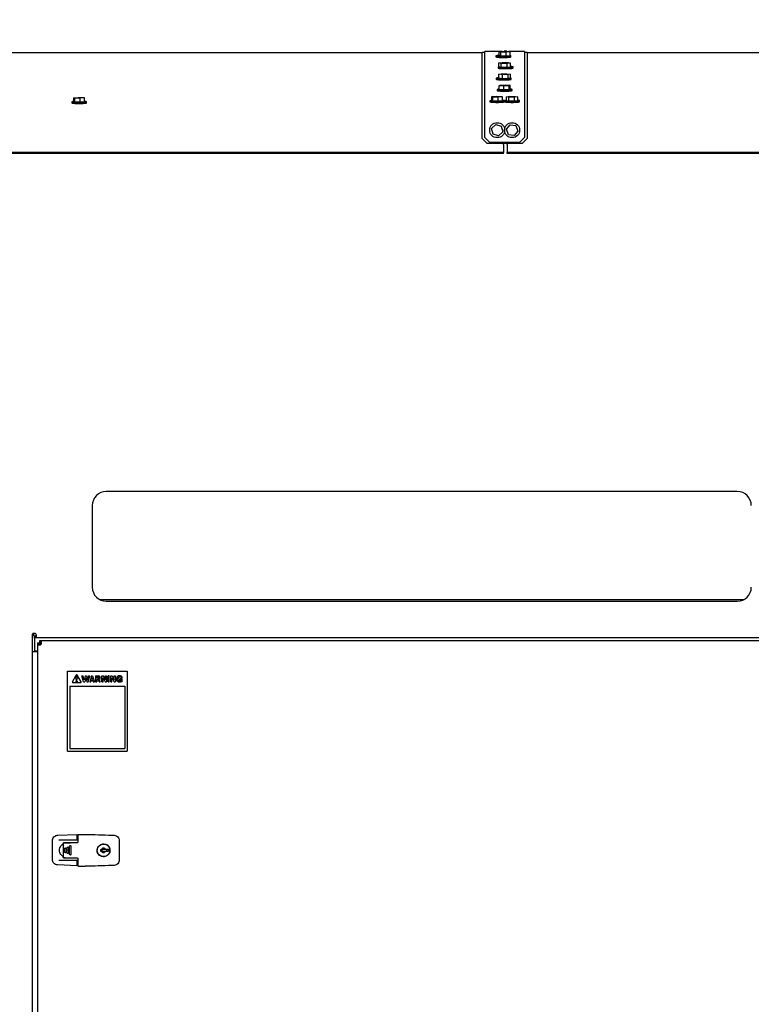
# Model space of a CAD drawing. Units: inches. Extents: x 0.3 to 17.8, y 0.3 to 10.7.
# Drawn here: x 9.2 to 10.5, y 7 to 8.8 of the extents above; entities that cross this region are included whole.
import ezdxf

# ---------------------------------------------------------------- set-up
doc = ezdxf.new("R2010")
doc.units = ezdxf.units.IN
doc.header["$MEASUREMENT"] = 0
doc.layers.add('FORMAT', color=7, linetype='Continuous')
doc.styles.add('SLDTEXTSTYLE0', font='TXT', dxfattribs={"width": 0.75})
doc.dimstyles.new('SLDDIMSTYLE2', dxfattribs={"dimtxt": 0.125, "dimasz": 0.13, "dimexe": 0, "dimexo": 0.0625, "dimgap": 0.03125, "dimtad": 0, "dimtih": 1, "dimtoh": 1, "dimlfac": 28, "dimrnd": 1e-09, "dimzin": 12, "dimdsep": 46, "dimtxsty": 'SLDTEXTSTYLE0', "dimblk1": 'NONE', "dimblk2": 'NONE', "dimsah": 1, "dimcen": 0.09, "dimadec": 0, "dimazin": 3, "dimtfac": 1, "dimtofl": 0, "dimtmove": 0, "dimatfit": 3, "dimldrblk": 'NONE', "dimfxl": 1, "dimfrac": 2, "dimtolj": 1, "dimtzin": 12, "dimarcsym": 0})
doc.dimstyles.new('SLDDIMSTYLE3', dxfattribs={"dimtxt": 0.125, "dimasz": 0.13, "dimexe": 0, "dimexo": 0.0625, "dimgap": 0.03125, "dimtad": 0, "dimtih": 1, "dimtoh": 1, "dimlfac": 28, "dimrnd": 1e-09, "dimzin": 4, "dimdsep": 46, "dimtxsty": 'SLDTEXTSTYLE0', "dimsah": 1, "dimcen": 0.09, "dimadec": 0, "dimazin": 1, "dimtfac": 1, "dimtofl": 0, "dimtmove": 0, "dimatfit": 3, "dimfxl": 1, "dimfrac": 2, "dimtolj": 1, "dimtzin": 12, "dimarcsym": 0})

# ---------------------------------------------------------------- blocks, each defined once
blk = doc.blocks.new('_D_2')
at = {"layer": 'FORMAT'}
blk.add_line((11.1098, 8.7288), (11.4776, 8.7288), dxfattribs=at)
at = {"layer": 'FORMAT', "insert": (11.4776, 8.7907), "char_height": 0.125, "attachment_point": 1, "style": 'SLDTEXTSTYLE0'}
blk.add_mtext('7.72', dxfattribs=at)
blk = doc.blocks.new('_None')
blk = doc.blocks.new('_D_3')
at = {"layer": 'FORMAT'}
blk.add_line((11.1046, 5.884), (11.4776, 5.884), dxfattribs=at)
at = {"layer": 'FORMAT', "insert": (11.4776, 5.9459), "char_height": 0.125, "attachment_point": 1, "style": 'SLDTEXTSTYLE0'}
blk.add_mtext('87.38', dxfattribs=at)
blk = doc.blocks.new('_D_4')
at = {"layer": 'FORMAT'}
for p, q in [((4.6133, 8.682), (4.6133, 9.6991)), ((11.0598, 8.7788), (11.0598, 9.6991)), ((4.6133, 9.5741), (7.5826, 9.5741)), ((11.0598, 9.5741), (8.0906, 9.5741))]:
    blk.add_line(p, q, dxfattribs=at)
for points in [[(4.6133, 9.5741), (4.7433, 9.5541), (4.7433, 9.5941)], [(11.0598, 9.5741), (10.9298, 9.5941), (10.9298, 9.5541)]]:
    blk.add_solid(points, dxfattribs=at)
at = {"layer": 'FORMAT', "insert": (7.5826, 9.636), "char_height": 0.125, "attachment_point": 1, "style": 'SLDTEXTSTYLE0'}
blk.add_mtext('180.50', dxfattribs=at)

msp = doc.modelspace()

# ---------------------------------------------------------------- linework, layer by layer
at = {"color": 7, "linetype": 'Continuous', "lineweight": 25}
for p, q in [((10.03752, 8.72879), (8.59556, 8.72879)), ((10.04199, 8.72913), (10.03752, 8.72913)), ((10.03752, 8.72912), (10.03752, 8.72913)), ((10.03752, 8.63665), (10.03752, 8.72912)), ((10.06982, 8.73111), (10.04199, 8.73111)), ((10.04199, 8.7311), (10.04199, 8.73111)), ((10.04199, 8.63844), (10.04199, 8.7311)), ((10.06213, 8.72334), (10.06213, 8.72157)), ((10.06766, 8.73091), (10.07472, 8.73156)), ((10.07064, 8.73005), (10.06766, 8.73091)), ((10.06766, 8.72379), (10.06766, 8.73091)), ((10.07064, 8.72293), (10.06766, 8.72379)), ((10.06926, 8.73122), (10.06915, 8.73111)), ((10.07237, 8.73135), (10.06926, 8.73122)), ((10.06926, 8.73111), (10.06926, 8.73122)), ((10.08068, 8.72984), (10.07064, 8.73005)), ((10.07064, 8.72293), (10.07064, 8.73005)), ((10.08068, 8.72273), (10.07064, 8.72293)), ((10.07212, 8.7229), (10.07212, 8.7229)), ((10.07472, 8.73156), (10.08476, 8.73136)), ((10.07861, 8.7316), (10.07674, 8.73152)), ((10.07861, 8.73149), (10.07861, 8.7316)), ((10.08142, 8.73143), (10.07861, 8.7316)), ((10.08774, 8.7305), (10.08068, 8.72984)), ((10.08068, 8.72273), (10.08068, 8.72984)), ((10.08774, 8.72338), (10.08068, 8.72273)), ((10.08476, 8.73136), (10.08774, 8.7305)), ((10.08661, 8.73111), (10.08536, 8.73119)), ((10.11342, 8.73111), (10.08562, 8.73111)), ((10.08774, 8.72338), (10.08774, 8.7305)), ((10.08891, 8.72157), (10.08891, 8.72334)), ((10.11342, 8.73111), (10.11342, 8.7311)), ((10.11342, 8.7311), (10.11342, 8.63844)), ((10.11788, 8.72913), (10.11342, 8.72913)), ((10.11788, 8.72913), (10.11788, 8.72912)), ((10.11788, 8.72912), (10.11788, 8.63665)), ((11.05983, 8.72879), (10.11788, 8.72879)), ((10.06584, 8.70342), (10.06584, 8.70164)), ((10.06745, 8.71066), (10.07349, 8.71139)), ((10.07166, 8.70984), (10.06745, 8.71066)), ((10.06745, 8.70354), (10.06745, 8.71066)), ((10.07166, 8.70272), (10.06745, 8.70354)), ((10.08191, 8.70975), (10.07166, 8.70984)), ((10.07166, 8.70272), (10.07166, 8.70984)), ((10.07349, 8.71139), (10.08375, 8.71129)), ((10.08796, 8.71047), (10.08191, 8.70975)), ((10.08191, 8.70263), (10.08191, 8.70975)), ((10.08796, 8.70336), (10.08191, 8.70263)), ((10.08375, 8.71129), (10.08796, 8.71047)), ((10.08796, 8.70336), (10.08796, 8.71047)), ((10.09263, 8.70164), (10.09263, 8.70342)), ((10.06745, 8.69033), (10.07161, 8.69115)), ((10.07355, 8.68961), (10.06745, 8.69033)), ((10.06745, 8.68322), (10.06745, 8.69033)), ((10.07161, 8.69115), (10.08186, 8.69125)), ((10.08191, 8.70263), (10.07166, 8.70272)), ((10.0838, 8.6897), (10.07355, 8.68961)), ((10.07355, 8.68249), (10.07355, 8.68961)), ((10.08186, 8.69125), (10.08795, 8.69053)), ((10.08795, 8.69053), (10.0838, 8.6897)), ((10.0838, 8.68259), (10.0838, 8.6897)), ((10.08795, 8.68341), (10.08795, 8.69053)), ((10.06266, 8.68331), (10.06266, 8.68153)), ((10.07355, 8.68249), (10.06745, 8.68322)), ((10.06816, 8.66995), (10.06956, 8.67084)), ((10.0763, 8.6694), (10.06816, 8.66995)), ((10.06816, 8.66284), (10.06816, 8.66995)), ((10.06956, 8.67084), (10.0791, 8.67118)), ((10.0838, 8.68259), (10.07355, 8.68249)), ((10.08585, 8.66974), (10.0763, 8.6694)), ((10.0763, 8.66229), (10.0763, 8.6694)), ((10.0791, 8.67118), (10.08725, 8.67063)), ((10.08795, 8.68341), (10.0838, 8.68259)), ((10.08725, 8.67063), (10.08585, 8.66974)), ((10.08585, 8.66263), (10.08585, 8.66974)), ((10.08725, 8.66352), (10.08725, 8.67063)), ((10.08945, 8.68153), (10.08945, 8.68331)), ((10.05468, 8.65048), (10.06269, 8.65104)), ((10.0563, 8.64959), (10.05468, 8.65048)), ((10.05468, 8.64336), (10.05468, 8.65048)), ((10.06269, 8.65104), (10.07232, 8.65072)), ((10.06408, 8.66308), (10.06408, 8.6613)), ((10.0763, 8.66229), (10.06816, 8.66284)), ((10.07232, 8.65072), (10.07394, 8.64983)), ((10.08585, 8.66263), (10.0763, 8.66229)), ((10.08085, 8.65026), (10.08701, 8.65098)), ((10.08494, 8.64943), (10.08085, 8.65026)), ((10.08085, 8.64314), (10.08085, 8.65026)), ((10.08725, 8.66352), (10.08585, 8.66263)), ((10.08701, 8.65098), (10.09725, 8.65087)), ((10.09087, 8.6613), (10.09087, 8.66308)), ((10.10133, 8.65005), (10.09518, 8.64933)), ((10.09725, 8.65087), (10.10133, 8.65005)), ((10.10133, 8.64293), (10.10133, 8.65005)), ((9.30313, 8.6411), (9.30313, 8.63932)), ((9.30677, 8.64851), (9.31453, 8.6491)), ((9.30876, 8.64763), (9.30677, 8.64851)), ((9.30677, 8.64139), (9.30677, 8.64851)), ((9.30876, 8.64051), (9.30677, 8.64139)), ((9.31852, 8.64734), (9.30876, 8.64763)), ((9.30876, 8.64051), (9.30876, 8.64763)), ((9.31852, 8.64022), (9.30876, 8.64051)), ((9.31453, 8.6491), (9.32428, 8.64881)), ((9.32628, 8.64793), (9.31852, 8.64734)), ((9.31852, 8.64022), (9.31852, 8.64734)), ((9.32628, 8.64081), (9.31852, 8.64022)), ((9.32428, 8.64881), (9.32628, 8.64793)), ((9.32628, 8.64081), (9.32628, 8.64793)), ((9.32992, 8.63932), (9.32992, 8.6411)), ((10.03752, 8.63332), (10.03752, 8.63665)), ((10.03752, 8.57519), (10.03752, 8.63332)), ((10.04199, 8.6351), (10.04199, 8.63844)), ((10.04199, 8.57697), (10.04199, 8.6351)), ((10.05092, 8.64304), (10.05092, 8.64126)), ((10.0563, 8.64247), (10.05468, 8.64336)), ((10.06593, 8.64927), (10.0563, 8.64959)), ((10.0563, 8.64247), (10.0563, 8.64959)), ((10.06593, 8.64215), (10.0563, 8.64247)), ((10.07394, 8.64983), (10.06593, 8.64927)), ((10.06593, 8.64215), (10.06593, 8.64927)), ((10.07394, 8.64272), (10.06593, 8.64215)), ((10.07394, 8.64272), (10.07394, 8.64983)), ((10.0777, 8.64304), (10.0777, 8.64126)), ((10.0777, 8.64126), (10.0777, 8.64304)), ((10.08494, 8.64232), (10.08085, 8.64314)), ((10.09518, 8.64933), (10.08494, 8.64943)), ((10.08494, 8.64232), (10.08494, 8.64943)), ((10.09518, 8.64221), (10.08494, 8.64232)), ((10.09518, 8.64221), (10.09518, 8.64933)), ((10.10133, 8.64293), (10.09518, 8.64221)), ((10.10449, 8.64126), (10.10449, 8.64304)), ((10.11342, 8.63844), (10.11342, 8.6351)), ((10.11342, 8.6351), (10.11342, 8.57697)), ((10.11788, 8.63665), (10.11788, 8.63332)), ((10.11788, 8.63332), (10.11788, 8.57519)), ((10.05438, 8.59314), (10.06175, 8.60035)), ((10.06175, 8.60035), (10.07168, 8.59757)), ((10.07168, 8.59757), (10.07424, 8.58759)), ((10.08089, 8.59186), (10.08729, 8.59995)), ((10.08729, 8.59995), (10.09749, 8.59845)), ((10.09749, 8.59845), (10.1013, 8.58887)), ((10.05694, 8.58316), (10.05438, 8.59314)), ((10.06687, 8.58038), (10.05694, 8.58316)), ((10.07424, 8.58759), (10.06687, 8.58038)), ((10.0847, 8.58228), (10.08089, 8.59186)), ((10.0949, 8.58079), (10.0847, 8.58228)), ((10.1013, 8.58887), (10.0949, 8.58079)), ((10.03752, 8.57519), (10.04645, 8.56626)), ((10.04199, 8.57697), (10.05092, 8.56804)), ((10.10895, 8.56626), (10.04645, 8.56626)), ((10.10449, 8.56804), (10.05092, 8.56804)), ((10.07547, 8.56531), (10.07547, 8.56626)), ((10.07547, 8.56475), (10.07547, 8.56531)), ((10.07547, 8.56475), (10.07547, 8.55016)), ((10.08215, 8.56531), (10.08215, 8.56626)), ((10.08215, 8.56475), (10.08215, 8.56531)), ((10.08215, 8.56475), (10.08215, 8.55016)), ((10.10449, 8.56804), (10.11342, 8.57697)), ((10.10895, 8.56626), (10.11788, 8.57519)), ((10.07547, 8.55016), (8.55761, 8.55016)), ((10.07547, 8.54883), (8.55761, 8.54883)), ((10.07547, 8.54883), (10.07547, 8.55016)), ((11.05983, 8.55016), (10.08215, 8.55016)), ((10.08215, 8.54883), (10.08215, 8.55016)), ((11.05983, 8.54883), (10.08215, 8.54883)), ((10.49392, 7.94393), (9.36506, 7.94393)), ((9.34006, 7.91893), (9.34006, 7.7725)), ((9.35273, 7.75075), (10.50625, 7.75075)), ((9.36506, 7.7475), (10.49392, 7.7475)), ((9.23558, 7.68852), (9.23292, 7.68852)), ((9.23293, 6.24709), (9.23293, 7.68852)), ((9.23558, 7.68641), (9.23293, 7.68641)), ((9.23558, 7.68641), (9.23558, 7.68852)), ((9.23658, 7.68275), (9.23658, 7.68542)), ((9.23658, 7.68542), (9.23869, 7.68542)), ((9.23658, 7.68275), (9.23869, 7.68275)), ((9.23658, 7.68164), (9.23658, 7.68275)), ((9.23658, 7.68164), (9.23658, 7.65863)), ((9.23923, 7.68546), (9.23869, 7.68542)), ((9.23869, 7.68275), (9.23869, 7.68542)), ((9.23869, 7.68275), (10.62029, 7.68275)), ((9.24203, 7.67284), (9.2447, 7.67284)), ((9.24203, 7.67284), (9.24203, 7.67073)), ((9.24203, 7.67073), (9.2447, 7.67073)), ((9.24203, 7.67073), (9.24203, 6.25371)), ((9.2447, 7.67284), (9.2447, 7.67073)), ((9.24569, 7.6765), (9.24569, 7.67384)), ((9.2478, 7.6765), (9.24569, 7.6765)), ((9.2478, 7.67384), (9.24569, 7.67384)), ((9.24767, 7.66987), (9.24581, 7.67173)), ((9.2468, 7.67273), (9.24866, 7.67087)), ((10.61126, 7.6765), (9.2478, 7.6765)), ((9.2478, 7.6765), (9.2478, 7.67384)), ((9.23404, 7.6573), (9.23293, 7.6573)), ((9.23404, 7.6573), (9.24203, 7.6573)), ((9.23658, 7.65863), (9.24203, 7.65863)), ((9.24202, 7.6573), (9.24202, 7.65863)), ((9.29559, 7.62211), (9.40257, 7.62211)), ((9.29559, 7.47925), (9.29559, 7.62211)), ((9.3045, 7.6034), (9.31135, 7.61513)), ((9.31206, 7.60582), (9.31078, 7.61107)), ((9.31253, 7.60582), (9.31381, 7.61107)), ((9.32008, 7.6034), (9.31324, 7.61513)), ((9.32428, 7.60307), (9.32149, 7.61423)), ((9.32149, 7.61423), (9.32365, 7.61423)), ((9.32542, 7.60713), (9.32365, 7.61423)), ((9.32742, 7.61423), (9.32542, 7.60713)), ((9.32742, 7.61423), (9.32952, 7.61423)), ((9.32952, 7.61423), (9.33151, 7.60713)), ((9.33151, 7.60713), (9.33329, 7.61423)), ((9.33265, 7.60307), (9.33544, 7.61423)), ((9.33329, 7.61423), (9.33544, 7.61423)), ((9.33858, 7.61423), (9.33544, 7.60307)), ((9.33858, 7.61423), (9.34068, 7.61423)), ((9.34068, 7.61423), (9.34381, 7.60307)), ((9.34592, 7.61423), (9.34592, 7.60307)), ((9.34592, 7.61423), (9.35098, 7.61423)), ((9.34801, 7.61214), (9.34801, 7.60969)), ((9.34801, 7.61214), (9.35098, 7.61214)), ((9.35708, 7.61423), (9.35935, 7.61423)), ((9.35708, 7.60307), (9.35708, 7.61423)), ((9.35935, 7.61423), (9.36336, 7.6071)), ((9.36336, 7.6071), (9.36336, 7.61423)), ((9.36336, 7.61423), (9.36545, 7.61423)), ((9.36545, 7.61423), (9.36545, 7.60307)), ((9.37034, 7.61423), (9.36824, 7.61423)), ((9.36824, 7.60307), (9.36824, 7.61423)), ((9.37034, 7.60307), (9.37034, 7.61423)), ((9.37313, 7.61423), (9.37539, 7.61423)), ((9.37313, 7.60307), (9.37313, 7.61423)), ((9.37539, 7.61423), (9.3794, 7.6071)), ((9.3794, 7.61423), (9.3815, 7.61423)), ((9.3794, 7.6071), (9.3794, 7.61423)), ((9.3815, 7.61423), (9.3815, 7.60307)), ((9.38875, 7.6142), (9.38945, 7.6142)), ((9.38875, 7.61211), (9.38945, 7.61211)), ((9.40257, 7.62211), (9.40257, 7.47925)), ((9.29989, 7.59532), (9.29989, 7.48372)), ((9.29989, 7.59532), (9.3981, 7.59532)), ((9.31914, 7.60175), (9.30545, 7.60175)), ((9.31206, 7.60582), (9.31253, 7.60582)), ((9.32428, 7.60307), (9.32646, 7.60307)), ((9.32847, 7.61022), (9.32646, 7.60307)), ((9.32847, 7.61022), (9.33048, 7.60307)), ((9.33048, 7.60307), (9.33265, 7.60307)), ((9.33544, 7.60307), (9.33762, 7.60307)), ((9.3384, 7.60586), (9.33762, 7.60307)), ((9.3384, 7.60586), (9.34086, 7.60586)), ((9.33963, 7.61022), (9.33899, 7.60795)), ((9.33899, 7.60795), (9.34027, 7.60795)), ((9.33963, 7.61022), (9.34027, 7.60795)), ((9.34086, 7.60586), (9.34164, 7.60307)), ((9.34164, 7.60307), (9.34381, 7.60307)), ((9.34592, 7.60307), (9.34801, 7.60307)), ((9.35098, 7.60969), (9.34801, 7.60969)), ((9.34801, 7.6076), (9.34801, 7.60307)), ((9.34801, 7.6076), (9.3499, 7.6076)), ((9.35218, 7.60307), (9.35161, 7.60618)), ((9.35218, 7.60307), (9.35431, 7.60307)), ((9.35431, 7.60307), (9.35367, 7.60656)), ((9.35708, 7.60307), (9.35918, 7.60307)), ((9.35918, 7.61029), (9.36324, 7.60307)), ((9.35918, 7.60307), (9.35918, 7.61029)), ((9.36324, 7.60307), (9.36545, 7.60307)), ((9.36824, 7.60307), (9.37034, 7.60307)), ((9.37313, 7.60307), (9.37522, 7.60307)), ((9.37522, 7.61029), (9.37928, 7.60307)), ((9.37522, 7.60307), (9.37522, 7.61029)), ((9.37928, 7.60307), (9.3815, 7.60307)), ((9.38387, 7.60932), (9.38387, 7.60722)), ((9.38596, 7.60932), (9.38596, 7.60722)), ((9.38806, 7.60513), (9.38945, 7.60513)), ((9.38806, 7.60304), (9.38945, 7.60304)), ((9.38945, 7.60653), (9.38945, 7.60862)), ((9.39364, 7.60862), (9.38945, 7.60862)), ((9.39142, 7.60653), (9.38945, 7.60653)), ((9.39154, 7.6036), (9.39154, 7.60304)), ((9.39364, 7.60304), (9.39154, 7.60304)), ((9.39364, 7.60304), (9.39364, 7.60862)), ((9.3981, 7.59532), (9.3981, 7.48372)), ((9.29559, 7.47925), (9.40257, 7.47925)), ((9.29989, 7.48372), (9.3981, 7.48372)), ((9.27813, 7.3288), (9.31229, 7.33031)), ((9.31302, 7.32079), (9.31302, 7.32961)), ((9.31443, 7.32938), (9.31443, 7.31728)), ((9.31513, 7.33008), (9.3275, 7.33008)), ((9.3752, 7.329), (9.37888, 7.32883)), ((9.26873, 7.28549), (9.26873, 7.31896)), ((9.28004, 7.32064), (9.3125, 7.32064)), ((9.28771, 7.31377), (9.28771, 7.3021)), ((9.28912, 7.31517), (9.30079, 7.31517)), ((9.29193, 7.31517), (9.28912, 7.31517)), ((9.29776, 7.31517), (9.29172, 7.31517)), ((9.29172, 7.31517), (9.29776, 7.31517)), ((9.31232, 7.31517), (9.29193, 7.31517)), ((9.31298, 7.32068), (9.3125, 7.32064)), ((9.31302, 7.32079), (9.31298, 7.32068)), ((9.31325, 7.32064), (9.31372, 7.32064)), ((9.31372, 7.32838), (9.31443, 7.32838)), ((9.31372, 7.32064), (9.31443, 7.32064)), ((9.36575, 7.3114), (9.3663, 7.31105)), ((9.36585, 7.31205), (9.36814, 7.31028)), ((9.38824, 7.319), (9.38824, 7.317)), ((9.38824, 7.317), (9.38824, 7.28663)), ((9.28771, 7.3021), (9.28771, 7.30154)), ((9.28771, 7.30154), (9.28771, 7.28987)), ((9.29052, 7.3021), (9.29052, 7.30491)), ((9.29052, 7.30154), (9.29052, 7.3021)), ((9.29052, 7.29872), (9.29052, 7.30154)), ((9.29277, 7.30491), (9.29277, 7.3021)), ((9.29277, 7.3021), (9.29277, 7.30154)), ((9.29277, 7.30154), (9.29277, 7.29872)), ((9.29502, 7.3021), (9.29502, 7.30632)), ((9.29502, 7.30154), (9.29502, 7.3021)), ((9.29502, 7.29732), (9.29502, 7.30154)), ((9.29727, 7.30632), (9.29727, 7.3021)), ((9.29727, 7.3021), (9.29727, 7.30154)), ((9.29727, 7.30154), (9.29727, 7.29732)), ((9.29952, 7.3021), (9.29952, 7.30913)), ((9.29952, 7.30154), (9.29952, 7.3021)), ((9.29952, 7.29451), (9.29952, 7.30154)), ((9.30177, 7.30913), (9.30177, 7.3021)), ((9.30177, 7.3021), (9.30177, 7.30154)), ((9.30177, 7.30154), (9.30177, 7.29451)), ((9.35058, 7.30749), (9.35092, 7.30804)), ((9.35478, 7.30343), (9.35478, 7.3002)), ((9.35478, 7.30343), (9.35653, 7.30343)), ((9.35478, 7.3002), (9.35653, 7.3002)), ((9.36371, 7.30343), (9.35653, 7.30343)), ((9.35653, 7.3002), (9.36371, 7.3002)), ((9.35703, 7.30343), (9.35703, 7.3002)), ((9.36884, 7.30343), (9.36371, 7.30343)), ((9.36371, 7.3002), (9.36884, 7.3002)), ((9.36547, 7.30343), (9.36547, 7.3002)), ((9.36879, 7.29487), (9.36798, 7.29396)), ((9.36884, 7.3002), (9.36884, 7.30343)), ((9.3125, 7.28381), (9.28004, 7.28381)), ((9.28912, 7.28846), (9.30079, 7.28846)), ((9.29151, 7.28846), (9.28912, 7.28846)), ((9.29172, 7.28846), (9.29425, 7.28846)), ((9.29425, 7.28846), (9.29474, 7.28837)), ((9.29474, 7.28837), (9.29523, 7.28846)), ((9.29523, 7.28846), (9.29776, 7.28846)), ((9.30079, 7.28846), (9.31232, 7.28846)), ((9.3125, 7.28381), (9.31298, 7.28377)), ((9.31298, 7.28377), (9.31302, 7.28366)), ((9.31302, 7.27484), (9.31302, 7.28366)), ((9.31372, 7.28381), (9.31321, 7.28381)), ((9.31443, 7.28381), (9.31372, 7.28381)), ((9.31443, 7.27607), (9.31372, 7.27607)), ((9.31443, 7.28635), (9.31443, 7.27426)), ((9.36634, 7.29261), (9.36586, 7.29231)), ((9.38824, 7.28663), (9.38824, 7.28464)), ((9.31229, 7.27414), (9.27813, 7.27565)), ((9.31513, 7.27356), (9.3275, 7.27356)), ((9.37888, 7.27481), (9.3752, 7.27463))]:
    msp.add_line(p, q, dxfattribs=at)
at = {"color": 7, "linetype": 'Continuous', "lineweight": 25, "flags": 128}
for points in [[(10.06213, 8.72334), (10.06239, 8.72312), (10.06315, 8.7229), (10.06438, 8.7227), (10.06605, 8.72252), (10.06808, 8.72237), (10.0704, 8.72227), (10.07291, 8.7222), (10.07552, 8.72218), (10.07813, 8.7222), (10.08065, 8.72227), (10.08296, 8.72237), (10.08499, 8.72252), (10.08666, 8.7227), (10.08789, 8.7229), (10.08866, 8.72312), (10.08891, 8.72334), (10.08866, 8.72357), (10.08789, 8.72379), (10.08774, 8.72382)], [(10.06213, 8.72157), (10.06239, 8.72134), (10.06315, 8.72112), (10.06438, 8.72092), (10.06605, 8.72074), (10.06808, 8.72059), (10.0704, 8.72049), (10.07291, 8.72042), (10.07552, 8.7204), (10.07813, 8.72042), (10.08065, 8.72049), (10.08296, 8.72059), (10.08499, 8.72074), (10.08666, 8.72092), (10.08789, 8.72112), (10.08866, 8.72134), (10.08891, 8.72157)], [(10.06941, 8.72329), (10.06963, 8.72319), (10.07009, 8.72309)], [(10.06584, 8.70342), (10.0661, 8.70319), (10.06686, 8.70297), (10.0681, 8.70277), (10.06976, 8.70259), (10.07179, 8.70245), (10.07411, 8.70234), (10.07662, 8.70228), (10.07923, 8.70225), (10.08185, 8.70228), (10.08436, 8.70234), (10.08667, 8.70245), (10.0887, 8.70259), (10.09037, 8.70277), (10.09161, 8.70297), (10.09237, 8.70319), (10.09263, 8.70342), (10.09237, 8.70365), (10.09161, 8.70387), (10.09037, 8.70407), (10.0887, 8.70425), (10.08796, 8.70431)], [(10.06584, 8.70164), (10.0661, 8.70141), (10.06686, 8.70119), (10.0681, 8.70099), (10.06976, 8.70082), (10.07179, 8.70067), (10.07411, 8.70056), (10.07662, 8.7005), (10.07923, 8.70047), (10.08185, 8.7005), (10.08436, 8.70056), (10.08667, 8.70067), (10.0887, 8.70082), (10.09037, 8.70099), (10.09161, 8.70119), (10.09237, 8.70141), (10.09263, 8.70164)], [(10.06266, 8.68331), (10.06292, 8.68309), (10.06368, 8.68287), (10.06492, 8.68267), (10.06658, 8.68249), (10.06861, 8.68234), (10.07093, 8.68224), (10.07344, 8.68217), (10.07605, 8.68215), (10.07867, 8.68217), (10.08118, 8.68224), (10.0835, 8.68234), (10.08552, 8.68249), (10.08719, 8.68267), (10.08843, 8.68287), (10.08919, 8.68309), (10.08945, 8.68331), (10.08919, 8.68354), (10.08843, 8.68376), (10.08795, 8.68385)], [(10.06266, 8.68153), (10.06292, 8.68131), (10.06368, 8.68109), (10.06492, 8.68089), (10.06658, 8.68071), (10.06861, 8.68056), (10.07093, 8.68046), (10.07344, 8.68039), (10.07605, 8.68037), (10.07867, 8.68039), (10.08118, 8.68046), (10.0835, 8.68056), (10.08552, 8.68071), (10.08719, 8.68089), (10.08843, 8.68109), (10.08919, 8.68131), (10.08945, 8.68153)], [(10.06408, 8.66308), (10.06434, 8.66285), (10.0651, 8.66263), (10.06634, 8.66243), (10.06801, 8.66225), (10.07004, 8.6621), (10.07235, 8.662), (10.07486, 8.66193), (10.07748, 8.66191), (10.08009, 8.66193), (10.0826, 8.662), (10.08492, 8.6621), (10.08695, 8.66225), (10.08861, 8.66243), (10.08985, 8.66263), (10.09061, 8.66285), (10.09087, 8.66308), (10.09061, 8.6633), (10.08985, 8.66352), (10.08861, 8.66372), (10.08725, 8.66387)], [(10.06408, 8.6613), (10.06434, 8.66107), (10.0651, 8.66085), (10.06634, 8.66065), (10.06801, 8.66047), (10.07004, 8.66033), (10.07235, 8.66022), (10.07486, 8.66015), (10.07748, 8.66013), (10.08009, 8.66015), (10.0826, 8.66022), (10.08492, 8.66033), (10.08695, 8.66047), (10.08861, 8.66065), (10.08985, 8.66085), (10.09061, 8.66107), (10.09087, 8.6613)], [(9.30313, 8.6411), (9.30339, 8.64087), (9.30415, 8.64065), (9.30539, 8.64045), (9.30705, 8.64027), (9.30908, 8.64013), (9.3114, 8.64002), (9.31391, 8.63995), (9.31652, 8.63993), (9.31914, 8.63995), (9.32165, 8.64002), (9.32396, 8.64013), (9.32599, 8.64027), (9.32766, 8.64045), (9.3289, 8.64065), (9.32966, 8.64087), (9.32992, 8.6411), (9.32966, 8.64133), (9.3289, 8.64155), (9.32766, 8.64175), (9.32628, 8.6419)], [(9.30313, 8.63932), (9.30339, 8.63909), (9.30415, 8.63887), (9.30539, 8.63867), (9.30705, 8.63849), (9.30908, 8.63835), (9.3114, 8.63824), (9.31391, 8.63817), (9.31652, 8.63815), (9.31914, 8.63817), (9.32165, 8.63824), (9.32396, 8.63835), (9.32599, 8.63849), (9.32766, 8.63867), (9.3289, 8.63887), (9.32966, 8.63909), (9.32992, 8.63932)], [(10.05092, 8.64304), (10.05117, 8.64281), (10.05194, 8.64259), (10.05317, 8.64239), (10.05484, 8.64221), (10.05687, 8.64207), (10.05918, 8.64196), (10.0617, 8.64189), (10.06431, 8.64187), (10.06692, 8.64189), (10.06943, 8.64196), (10.07175, 8.64207), (10.07378, 8.64221), (10.07544, 8.64239), (10.07668, 8.64259), (10.07744, 8.64281), (10.0777, 8.64304), (10.07744, 8.64327), (10.07668, 8.64349), (10.07544, 8.64369), (10.07394, 8.64385)], [(10.05092, 8.64126), (10.05117, 8.64103), (10.05194, 8.64081), (10.05317, 8.64061), (10.05484, 8.64043), (10.05687, 8.64029), (10.05918, 8.64018), (10.0617, 8.64011), (10.06431, 8.64009), (10.06692, 8.64011), (10.06943, 8.64018), (10.07175, 8.64029), (10.07378, 8.64043), (10.07544, 8.64061), (10.07668, 8.64081), (10.07744, 8.64103), (10.0777, 8.64126)], [(10.0777, 8.64304), (10.07796, 8.64281), (10.07872, 8.64259), (10.07996, 8.64239), (10.08162, 8.64221), (10.08365, 8.64207), (10.08597, 8.64196), (10.08848, 8.64189), (10.09109, 8.64187), (10.09371, 8.64189), (10.09622, 8.64196), (10.09854, 8.64207), (10.10056, 8.64221), (10.10223, 8.64239), (10.10347, 8.64259), (10.10423, 8.64281), (10.10449, 8.64304), (10.10423, 8.64327), (10.10347, 8.64349), (10.10223, 8.64369), (10.10133, 8.64379)], [(10.0777, 8.64126), (10.07796, 8.64103), (10.07872, 8.64081), (10.07996, 8.64061), (10.08162, 8.64043), (10.08365, 8.64029), (10.08597, 8.64018), (10.08848, 8.64011), (10.09109, 8.64009), (10.09371, 8.64011), (10.09622, 8.64018), (10.09854, 8.64029), (10.10056, 8.64043), (10.10223, 8.64061), (10.10347, 8.64081), (10.10423, 8.64103), (10.10449, 8.64126)], [(9.29745, 7.30197), (9.29727, 7.30289), (9.29727, 7.30289)], [(9.3491, 7.30047), (9.34903, 7.30135), (9.34917, 7.30367)], [(9.36172, 7.29082), (9.35965, 7.29072), (9.35841, 7.29084)]]:
    msp.add_lwpolyline(points, dxfattribs=at)
at = {"color": 7, "linetype": 'Continuous', "lineweight": 25}
for centre, radius in [((10.06431, 8.59037), 0.01339), ((10.09109, 8.59037), 0.01339), ((9.31229, 7.60363), 0.00125)]:
    msp.add_circle(centre, radius, dxfattribs=at)
for centre, radius, start, end in [((10.06681, 8.7126), 0.01172, 85.82962, 113.54869), ((10.0755, 8.78556), 0.06275, 266.78415, 270.87377), ((10.06749, 8.70123), 0.00274, 90.98162, 127.09134), ((10.06694, 8.67369), 0.01053, 87.19038, 113.96141), ((10.06795, 8.6546), 0.00932, 88.73696, 114.52119), ((9.3064, 8.63489), 0.00702, 87.02763, 117.77974), ((10.05426, 8.63666), 0.0072, 86.65542, 117.66714), ((10.08069, 8.63749), 0.0063, 88.52556, 118.31585), ((9.36506, 7.91893), 0.025, 90.0001, 180.00028), ((10.49392, 7.91893), 0.025, 359.99987, 90.00004), ((9.36506, 7.7725), 0.025, 179.99955, 270.00025), ((10.49392, 7.7725), 0.025, 269.99963, 0.00027), ((9.23669, 7.68653), 0.00341, 0.00201, 90.00081), ((9.24581, 7.67273), 0.00341, 269.9996, 0.0004), ((9.31229, 7.61144), 0.00156, 346.27688, 193.72312), ((9.31229, 7.61458), 0.00109, 30.25436, 149.74564), ((9.35098, 7.61091), 0.00331, 305.72571, 89.99961), ((9.35098, 7.61091), 0.00122, 270.0059, 89.9941), ((9.38875, 7.60932), 0.00488, 89.99985, 180.00015), ((9.38875, 7.60932), 0.00279, 89.99949, 179.99879), ((9.38945, 7.61001), 0.00419, 20.60061, 90.00118), ((9.38945, 7.61001), 0.00209, 23.04953, 89.99725), ((9.39237, 7.61116), 0.00105, 198.16477, 18.15899), ((9.30545, 7.60285), 0.00109, 149.74486, 269.99611), ((9.31914, 7.60285), 0.00109, 270.00389, 30.25514), ((9.3499, 7.60586), 0.00174, 10.45856, 89.99985), ((9.34989, 7.60586), 0.00384, 10.46476, 38.07493), ((9.38806, 7.60722), 0.00419, 179.99804, 270.00196), ((9.38806, 7.60722), 0.00209, 180.00195, 270.00034), ((9.38945, 7.60722), 0.00209, 270.0019, 340.52459), ((9.38945, 7.60722), 0.00418, 269.99443, 300.00261), ((9.31372, 7.32908), 0.000703, 179.99328, 270.00672), ((9.36013, 7.30182), 0.0111, 353.02077, 10.36883), ((9.31372, 7.27537), 0.000703, 89.99328, 180.00672)]:
    msp.add_arc(centre, radius, start, end, dxfattribs=at)
for points, knots in [([(9.23669, 7.68994), (9.23642, 7.68993), (9.2359, 7.68991), (9.23515, 7.68984), (9.23449, 7.68973), (9.23382, 7.68954), (9.23311, 7.68925), (9.23297, 7.68874), (9.23292, 7.68852)], [0, 0, 0, 0, 0.1874746, 0.3623311, 0.5186164, 0.6525752, 0.8518878, 1, 1, 1, 1]), ([(9.23669, 7.68994), (9.23661, 7.68993), (9.23645, 7.68991), (9.23623, 7.68983), (9.23603, 7.68972), (9.2358, 7.6895), (9.23561, 7.68909), (9.23559, 7.68872), (9.23558, 7.68852)], [0, 0, 0, 0, 0.1194038, 0.2355286, 0.3485048, 0.4610336, 0.7024013, 1, 1, 1, 1]), ([(9.23869, 7.68275), (9.23888, 7.68278), (9.23929, 7.68284), (9.23963, 7.68333), (9.2398, 7.68389), (9.23992, 7.68456), (9.24003, 7.68546), (9.24007, 7.68615), (9.2401, 7.68653)], [0, 0, 0, 0, 0.1284256, 0.2720088, 0.3771641, 0.5298714, 0.7383776, 1, 1, 1, 1]), ([(9.23869, 7.68542), (9.23887, 7.68542), (9.23919, 7.68544), (9.23957, 7.68555), (9.23979, 7.68574), (9.23992, 7.68594), (9.24002, 7.68621), (9.24007, 7.68641), (9.2401, 7.68653)], [0, 0, 0, 0, 0.2684533, 0.4769629, 0.5729875, 0.6869833, 0.8288016, 1, 1, 1, 1]), ([(9.24203, 7.67073), (9.24209, 7.67051), (9.24222, 7.67001), (9.24293, 7.66971), (9.2436, 7.66953), (9.24427, 7.66942), (9.24501, 7.66934), (9.24554, 7.66933), (9.24581, 7.66932)], [0, 0, 0, 0, 0.1481055, 0.3474189, 0.4813717, 0.6376467, 0.8125338, 1, 1, 1, 1]), ([(9.24581, 7.67173), (9.24565, 7.67183), (9.24537, 7.67201), (9.24501, 7.67229), (9.24475, 7.67256), (9.24471, 7.67276), (9.2447, 7.67284)], [0, 0, 0, 0, 0.3426047, 0.623545, 0.8472851, 1, 1, 1, 1]), ([(9.2447, 7.67073), (9.24471, 7.67053), (9.24472, 7.67017), (9.24492, 7.66976), (9.24515, 7.66954), (9.24535, 7.66942), (9.24557, 7.66934), (9.24573, 7.66933), (9.24581, 7.66932)], [0, 0, 0, 0, 0.2975896, 0.5389417, 0.6514634, 0.7644827, 0.8805214, 1, 1, 1, 1]), ([(9.24569, 7.67384), (9.2458, 7.67381), (9.24603, 7.67376), (9.24631, 7.67345), (9.24656, 7.67311), (9.24672, 7.67285), (9.2468, 7.67273)], [0, 0, 0, 0, 0.1984326, 0.4362559, 0.7284768, 1, 1, 1, 1]), ([(9.24922, 7.67273), (9.24919, 7.67311), (9.24914, 7.67379), (9.24904, 7.6747), (9.24892, 7.67537), (9.24875, 7.67592), (9.2484, 7.67642), (9.248, 7.67648), (9.2478, 7.6765)], [0, 0, 0, 0, 0.26160538, 0.47012754, 0.62282463, 0.72799887, 0.87156833, 1, 1, 1, 1]), ([(9.24922, 7.67273), (9.24919, 7.67284), (9.24914, 7.67305), (9.24903, 7.67332), (9.24891, 7.67352), (9.24869, 7.67371), (9.24831, 7.67382), (9.24798, 7.67383), (9.2478, 7.67384)], [0, 0, 0, 0, 0.1711978, 0.3129841, 0.4269908, 0.5230422, 0.731551, 1, 1, 1, 1]), ([(9.26873, 7.31896), (9.26886, 7.32018), (9.26913, 7.32268), (9.27118, 7.32577), (9.27362, 7.3276), (9.27595, 7.32855), (9.27738, 7.32871), (9.27813, 7.3288)], [0, 0, 0, 0, 0.2432862, 0.49927, 0.7138867, 0.8481031, 1, 1, 1, 1]), ([(9.31229, 7.33031), (9.31243, 7.33029), (9.31264, 7.33027), (9.31285, 7.33008), (9.31292, 7.32997), (9.31295, 7.32992)], [0, 0, 0, 0, 0.5239852, 0.7644154, 1, 1, 1, 1]), ([(9.31295, 7.32992), (9.31291, 7.32985), (9.31283, 7.32969), (9.31261, 7.32935), (9.31243, 7.32909), (9.31231, 7.32891)], [0, 0, 0, 0, 0.19384, 0.4568854, 1, 1, 1, 1]), ([(9.31295, 7.32992), (9.31297, 7.32986), (9.31301, 7.32976), (9.31302, 7.32965), (9.31302, 7.32961)], [0, 0, 0, 0, 0.5936344, 1, 1, 1, 1]), ([(9.31443, 7.32938), (9.31444, 7.32947), (9.31446, 7.32965), (9.31462, 7.32988), (9.31485, 7.33005), (9.31504, 7.33007), (9.31513, 7.33008)], [0, 0, 0, 0, 0.2500598, 0.5001042, 0.7500002, 1, 1, 1, 1]), ([(9.3275, 7.33008), (9.33545, 7.33003), (9.35136, 7.32994), (9.36725, 7.32931), (9.3752, 7.329)], [0, 0, 0, 0, 0.4999669, 1, 1, 1, 1]), ([(9.37888, 7.32883), (9.38018, 7.32861), (9.38266, 7.3282), (9.3857, 7.3259), (9.38782, 7.32276), (9.3881, 7.32026), (9.38824, 7.319)], [0, 0, 0, 0, 0.26051661, 0.49996439, 0.74706989, 1, 1, 1, 1]), ([(9.28138, 7.30182), (9.28153, 7.30333), (9.28181, 7.30635), (9.28418, 7.31022), (9.28629, 7.31259), (9.28769, 7.31316), (9.28771, 7.31316)], [0, 0, 0, 0, 0.332212, 0.6644502, 0.9960855, 1, 1, 1, 1]), ([(9.28771, 7.31377), (9.28772, 7.31392), (9.28774, 7.3141), (9.28785, 7.31439), (9.28801, 7.31468), (9.28836, 7.31498), (9.28876, 7.31515), (9.289, 7.31517), (9.28912, 7.31517)], [0, 0, 0, 0, 0.2100382, 0.2332642, 0.4237891, 0.6659514, 0.8440645, 1, 1, 1, 1]), ([(9.28912, 7.31517), (9.28893, 7.31515), (9.28856, 7.31511), (9.2881, 7.31479), (9.28781, 7.3144), (9.28777, 7.31411), (9.28776, 7.31402)], [0, 0, 0, 0, 0.28244997, 0.56485438, 0.8473426, 1, 1, 1, 1]), ([(9.31298, 7.32068), (9.31295, 7.32071), (9.31285, 7.32081), (9.31268, 7.32096), (9.31247, 7.32114), (9.31236, 7.32128), (9.31231, 7.32135)], [0, 0, 0, 0, 0.152063, 0.4251736, 0.7297544, 1, 1, 1, 1]), ([(9.31443, 7.31728), (9.31439, 7.31701), (9.31433, 7.31645), (9.31384, 7.31576), (9.31315, 7.31527), (9.31259, 7.31521), (9.31232, 7.31517)], [0, 0, 0, 0, 0.2500003, 0.499995, 0.7499896, 1, 1, 1, 1]), ([(9.36012, 7.29029), (9.35883, 7.29041), (9.35624, 7.29067), (9.35277, 7.29266), (9.35015, 7.29561), (9.34866, 7.29926), (9.34845, 7.3032), (9.34957, 7.30699), (9.35188, 7.3102), (9.35512, 7.31244), (9.35804, 7.31327), (9.35973, 7.31333), (9.36012, 7.31335)], [0, 0, 0, 0, 0.1073293, 0.2146245, 0.3230017, 0.4304878, 0.5366858, 0.6448221, 0.7531122, 0.8596109, 0.9668863, 1, 1, 1, 1]), ([(9.34891, 7.30182), (9.34908, 7.30328), (9.34942, 7.30622), (9.35201, 7.30995), (9.35572, 7.31245), (9.36012, 7.31332), (9.36453, 7.31245), (9.36824, 7.30995), (9.37083, 7.30622), (9.37117, 7.30328), (9.37134, 7.30182)], [0, 0, 0, 0, 0.1249985, 0.25, 0.3750015, 0.5, 0.6249985, 0.75, 0.8750015, 1, 1, 1, 1]), ([(9.36012, 7.31335), (9.36142, 7.31322), (9.36403, 7.31296), (9.36748, 7.31097), (9.3701, 7.30803), (9.37159, 7.30438), (9.37179, 7.30044), (9.37069, 7.29668), (9.36839, 7.29346), (9.36515, 7.2912), (9.3622, 7.29035), (9.36052, 7.2903), (9.36012, 7.29029)], [0, 0, 0, 0, 0.1077621, 0.2156103, 0.3222164, 0.4304264, 0.5373335, 0.6441547, 0.7507454, 0.859985, 0.9668672, 1, 1, 1, 1]), ([(9.28771, 7.29065), (9.28685, 7.2912), (9.28471, 7.29255), (9.28247, 7.29602), (9.28146, 7.29939), (9.2814, 7.30135), (9.28138, 7.30182)], [0, 0, 0, 0, 0.2264428, 0.5607965, 0.8955473, 1, 1, 1, 1]), ([(9.29052, 7.30491), (9.29054, 7.30506), (9.29057, 7.30535), (9.29082, 7.30571), (9.29112, 7.30592), (9.2914, 7.30602), (9.2917, 7.30605), (9.29208, 7.30598), (9.2924, 7.30577), (9.29259, 7.30554), (9.29273, 7.30527), (9.29276, 7.30505), (9.29277, 7.30491)], [0, 0, 0, 0, 0.1236937, 0.24903, 0.3632956, 0.4280786, 0.4978593, 0.6218941, 0.7457555, 0.8144931, 0.8800559, 1, 1, 1, 1]), ([(9.29277, 7.29872), (9.29276, 7.29858), (9.29273, 7.29837), (9.2926, 7.2981), (9.29241, 7.29787), (9.29213, 7.29768), (9.29184, 7.29761), (9.29161, 7.29759), (9.2914, 7.29762), (9.29112, 7.29771), (9.29082, 7.29792), (9.29057, 7.29828), (9.29054, 7.29858), (9.29052, 7.29872)], [0, 0, 0, 0, 0.1183243, 0.1828457, 0.2507484, 0.3763237, 0.4577828, 0.5021338, 0.5719201, 0.6366994, 0.7509177, 0.8762351, 1, 1, 1, 1]), ([(9.29502, 7.30632), (9.29504, 7.30646), (9.29507, 7.30675), (9.29532, 7.30712), (9.29568, 7.30737), (9.29609, 7.30746), (9.29644, 7.30742), (9.29672, 7.3073), (9.29693, 7.30714), (9.2971, 7.30693), (9.29724, 7.30666), (9.29726, 7.30645), (9.29727, 7.30632)], [0, 0, 0, 0, 0.1218818, 0.2443058, 0.3672961, 0.4908638, 0.594872, 0.6633308, 0.7435947, 0.8217531, 0.8904915, 1, 1, 1, 1]), ([(9.29727, 7.29732), (9.29726, 7.29719), (9.29724, 7.29698), (9.29711, 7.29672), (9.29694, 7.29651), (9.29673, 7.29635), (9.29646, 7.29622), (9.29611, 7.29617), (9.2957, 7.29625), (9.29533, 7.29651), (9.29507, 7.29688), (9.29504, 7.29717), (9.29502, 7.29732)], [0, 0, 0, 0, 0.1079444, 0.1754141, 0.2517619, 0.3314536, 0.3999025, 0.5023264, 0.6278954, 0.7527188, 0.8767265, 1, 1, 1, 1]), ([(9.29952, 7.30913), (9.29953, 7.30923), (9.29954, 7.30941), (9.29967, 7.30971), (9.29986, 7.30995), (9.3001, 7.31012), (9.30033, 7.31021), (9.30056, 7.31026), (9.30071, 7.31025), (9.30079, 7.31024)], [0, 0, 0, 0, 0.1547206, 0.2905287, 0.5042815, 0.6325633, 0.7576131, 0.8793546, 1, 1, 1, 1]), ([(9.30079, 7.29339), (9.30071, 7.29338), (9.30056, 7.29337), (9.30032, 7.29342), (9.3001, 7.29351), (9.29986, 7.29368), (9.29967, 7.29392), (9.29954, 7.29422), (9.29953, 7.29441), (9.29952, 7.29451)], [0, 0, 0, 0, 0.1204689, 0.2433993, 0.36882669, 0.49686789, 0.71006137, 0.84559835, 1, 1, 1, 1]), ([(9.30079, 7.31024), (9.30092, 7.31021), (9.30119, 7.31015), (9.30151, 7.30989), (9.30173, 7.30954), (9.30176, 7.30926), (9.30177, 7.30913)], [0, 0, 0, 0, 0.2526512, 0.5011588, 0.7494981, 1, 1, 1, 1]), ([(9.30177, 7.29451), (9.30176, 7.29437), (9.30173, 7.2941), (9.30151, 7.29375), (9.30118, 7.29348), (9.30092, 7.29342), (9.30079, 7.29339)], [0, 0, 0, 0, 0.250484, 0.5008652, 0.7502075, 1, 1, 1, 1]), ([(9.37134, 7.30182), (9.37117, 7.30035), (9.37083, 7.29741), (9.36824, 7.29368), (9.36453, 7.29119), (9.36012, 7.29031), (9.35572, 7.29119), (9.35201, 7.29368), (9.34942, 7.29741), (9.34908, 7.30035), (9.34891, 7.30182)], [0, 0, 0, 0, 0.1249988, 0.2500004, 0.3750008, 0.5, 0.6249992, 0.7499996, 0.8750012, 1, 1, 1, 1]), ([(9.36371, 7.30343), (9.36349, 7.30382), (9.36305, 7.30459), (9.36195, 7.30539), (9.36067, 7.30579), (9.35932, 7.30575), (9.35807, 7.30526), (9.35709, 7.30445), (9.35671, 7.30375), (9.35653, 7.30343)], [0, 0, 0, 0, 0.1469723, 0.2939362, 0.4408893, 0.587867, 0.7348286, 0.8817864, 1, 1, 1, 1]), ([(9.35653, 7.3002), (9.35676, 7.29981), (9.3572, 7.29904), (9.3583, 7.29825), (9.35958, 7.29784), (9.36093, 7.29789), (9.36218, 7.29838), (9.36316, 7.29919), (9.36354, 7.29989), (9.36371, 7.3002)], [0, 0, 0, 0, 0.1469666, 0.2939231, 0.4408961, 0.5878571, 0.7348207, 0.8817947, 1, 1, 1, 1]), ([(9.27813, 7.27565), (9.27738, 7.27574), (9.27595, 7.2759), (9.27362, 7.27685), (9.27118, 7.27868), (9.26913, 7.28177), (9.26886, 7.28427), (9.26873, 7.28549)], [0, 0, 0, 0, 0.15188547, 0.28611409, 0.50073027, 0.75670883, 1, 1, 1, 1]), ([(9.28912, 7.28846), (9.289, 7.28847), (9.28876, 7.28849), (9.28836, 7.28865), (9.28804, 7.28893), (9.28787, 7.2892), (9.28781, 7.28935), (9.28774, 7.28954), (9.28772, 7.28971), (9.28771, 7.28987)], [0, 0, 0, 0, 0.1559544, 0.3336067, 0.575961, 0.7223563, 0.7660465, 0.7899506, 1, 1, 1, 1]), ([(9.31298, 7.28377), (9.31295, 7.28374), (9.31285, 7.28364), (9.31268, 7.28349), (9.31247, 7.28331), (9.31236, 7.28317), (9.31231, 7.2831)], [0, 0, 0, 0, 0.1518149, 0.4242988, 0.7295702, 1, 1, 1, 1]), ([(9.31232, 7.28846), (9.31258, 7.28843), (9.31311, 7.28837), (9.31381, 7.28791), (9.31422, 7.28733), (9.3144, 7.28678), (9.31442, 7.28649), (9.31443, 7.28635)], [0, 0, 0, 0, 0.2381706, 0.4814555, 0.7347333, 0.8754132, 1, 1, 1, 1]), ([(9.38824, 7.28464), (9.3881, 7.28337), (9.38782, 7.28087), (9.3857, 7.27774), (9.38266, 7.27543), (9.38018, 7.27502), (9.37888, 7.27481)], [0, 0, 0, 0, 0.25277628, 0.50001552, 0.73928751, 1, 1, 1, 1]), ([(9.31295, 7.27453), (9.31292, 7.27448), (9.31285, 7.27437), (9.31264, 7.27418), (9.31243, 7.27416), (9.31229, 7.27414)], [0, 0, 0, 0, 0.2354269, 0.4756945, 1, 1, 1, 1]), ([(9.31231, 7.27554), (9.31244, 7.27535), (9.31267, 7.27503), (9.31286, 7.27468), (9.31295, 7.27453)], [0, 0, 0, 0, 0.5834197, 1, 1, 1, 1]), ([(9.31302, 7.27484), (9.31302, 7.2748), (9.31301, 7.27469), (9.31297, 7.27459), (9.31295, 7.27453)], [0, 0, 0, 0, 0.4061191, 1, 1, 1, 1]), ([(9.31513, 7.27356), (9.31504, 7.27357), (9.31485, 7.27359), (9.31462, 7.27375), (9.31446, 7.27398), (9.31444, 7.27417), (9.31443, 7.27426)], [0, 0, 0, 0, 0.24997802, 0.49990957, 0.74994706, 1, 1, 1, 1]), ([(9.3752, 7.27463), (9.36706, 7.27431), (9.35117, 7.27369), (9.33526, 7.2736), (9.3275, 7.27356)], [0, 0, 0, 0, 0.5121623, 1, 1, 1, 1])]:
    msp.add_open_spline(points, degree=3, knots=knots, dxfattribs=at)

# ---------------------------------------------------------------- dimensions: what is measured, and where the dimension line sits
at = {"layer": 'FORMAT'}
dim = msp.add_linear_dim(base=(11.05983, 9.57411), p1=(4.61333, 8.63197), p2=(11.05983, 8.72878), dimstyle='SLDDIMSTYLE3', dxfattribs=at)
dim.commit()
dim.dimension.update_dxf_attribs({"geometry": '_D_4', "text_midpoint": (7.83658, 9.57411), "dimtype": 160})
for feature_location, offset, picture, middle in [((11.05983, 8.72878), (0.41773, 0), '_D_2', (11.63919, 8.72878)), ((11.05463, 5.88396), (0.42293, 0), '_D_3', (11.68537, 5.88396))]:
    dim = msp.add_ordinate_dim(feature_location=feature_location, offset=offset, dtype=0, origin=(7.90686, 9.00456), dimstyle='SLDDIMSTYLE2', dxfattribs=at)
    dim.commit()
    dim.dimension.update_dxf_attribs({"geometry": picture, "text_midpoint": middle})

doc.saveas('drawing.dxf')
